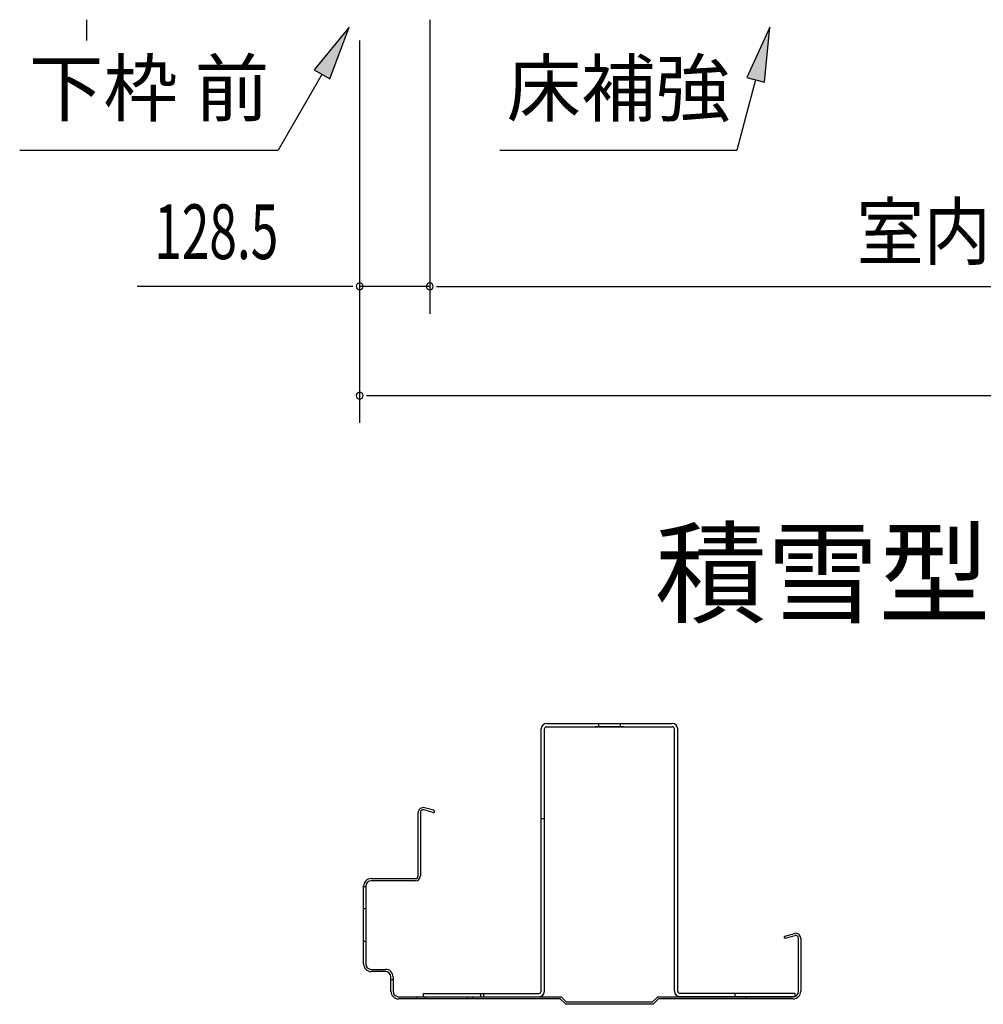
# Model space of a CAD drawing. Extents: x 543 to 20478, y 167 to 14052.
# Drawn here: x 15761 to 17524, y 4815 to 6616 of the extents above; entities that cross this region are included whole.
import ezdxf
from ezdxf.enums import TextEntityAlignment as Align

# ---------------------------------------------------------------- set-up
doc = ezdxf.new("R2010")
doc.units = 0
doc.header["$LTSCALE"] = 50
doc.header["$MEASUREMENT"] = 0
for name, color, linetype in [('HIKIDASHI', 6, 'CONTINUOUS'), ('M1', 4, 'CONTINUOUS'), ('SUNPOU', 4, 'CONTINUOUS'), ('U1', 3, 'CONTINUOUS'), ('補強', 2, 'CONTINUOUS')]:
    doc.layers.add(name, color=color, linetype=linetype)
doc.styles.add('00', font='ROMANS', dxfattribs={"width": 0.666667, "bigfont": 'BIGFONT'})
doc.styles.add('01', font='ROMANS', dxfattribs={"height": 3, "bigfont": 'BIGFONT'})

msp = doc.modelspace()

# ---------------------------------------------------------------- linework, layer by layer
at = {"layer": 'HIKIDASHI'}
for p, q in [((16364, 6602.9), (16299.6, 6524.7)), ((16328.5, 6508), (16364, 6602.9)), ((17133.5, 6602.9), (17091.5, 6510.7)), ((17123.7, 6502), (17133.5, 6602.9)), ((16299.6, 6524.7), (16328.5, 6508)), ((16314, 6516.3), (16234.1, 6377.9)), ((17107.6, 6506.4), (17073.2, 6377.9)), ((17091.5, 6510.7), (17123.7, 6502)), ((15760.8, 6377.9), (16234.1, 6377.9)), ((16639.8, 6377.9), (17073.2, 6377.9))]:
    msp.add_line(p, q, dxfattribs=at)
for points in [[(16328.5, 6508), (16299.6, 6524.7), (16364, 6602.9)], [(17123.7, 6502), (17091.5, 6510.7), (17133.5, 6602.9)]]:
    msp.add_solid(points, dxfattribs=at)
at = {"layer": 'SUNPOU'}
for p, q in [((15882.9, 6615.9), (15882.9, 6603.4)), ((16511.3, 6616.4), (16511.3, 6078.4)), ((16511.3, 6616.4), (16511.3, 6078.4)), ((15882.9, 6603.4), (15882.9, 6578.4)), ((16383, 6578.4), (16383, 5878.4)), ((16383, 6578.4), (16383, 6078.4)), ((16358, 6128.4), (15975.9, 6128.4)), ((16370.5, 6128.4), (16358, 6128.4)), ((16511.3, 6128.4), (16383, 6128.4)), ((16523.8, 6128.4), (16536.3, 6128.4)), ((16523.8, 6128.4), (16536.3, 6128.4)), ((16536.3, 6128.4), (19224.8, 6128.4)), ((16536.3, 6128.4), (16561.3, 6128.4)), ((16395.5, 5928.4), (16408, 5928.4)), ((16408, 5928.4), (19272, 5928.4))]:
    msp.add_line(p, q, dxfattribs=at)
for centre, start, end in [((16383, 6128.4), 0, 180), ((16383, 6128.4), 180, 0), ((16511.3, 6128.4), 0, 180), ((16511.3, 6128.4), 0, 180), ((16511.3, 6128.4), 180, 0), ((16511.3, 6128.4), 180, 0), ((16383, 5928.4), 0, 180), ((16383, 5928.4), 180, 0)]:
    msp.add_arc(centre, 6.25, start, end, dxfattribs=at)
at = {"layer": 'U1'}
for p, q in [((16518.6, 5169.6), (16501.5, 5174.3)), ((16490.1, 5049.6), (16490.1, 5165.6)), ((16494.1, 5165.6), (16494.1, 5049.6)), ((16517.5, 5165.7), (16500.4, 5170.5)), ((16390.1, 4888.6), (16390.1, 5030.6)), ((16394.1, 5029.6), (16390.1, 5029.6)), ((16394.1, 5030.6), (16394.1, 4888.6)), ((16404.1, 5044.6), (16485.1, 5044.6)), ((16485.1, 5040.6), (16404.1, 5040.6)), ((16394.1, 4989.6), (16390.1, 4989.6)), ((17161.5, 4939.6), (17178.6, 4944.3)), ((17162.6, 4935.7), (17179.7, 4940.5)), ((16394.1, 4929.6), (16390.1, 4929.6)), ((17186.1, 4838.6), (17186.1, 4935.6)), ((17190.1, 4935.6), (17190.1, 4838.6)), ((16404.1, 4878.6), (16430.1, 4878.6)), ((16430.1, 4874.6), (16404.1, 4874.6)), ((16440.1, 4838.6), (16440.1, 4864.6)), ((16444.1, 4859.6), (16440.1, 4859.6)), ((16444.1, 4864.6), (16444.1, 4838.6)), ((16454.1, 4828.6), (16751.7, 4828.6)), ((16487.6, 4824.6), (16487.6, 4828.6)), ((16494.9, 4828.6), (16705.9, 4828.6)), ((16502.6, 4824.6), (16502.6, 4828.6)), ((16580.1, 4824.6), (16580.1, 4828.6)), ((16590.1, 4824.6), (16590.1, 4828.6)), ((16604.9, 4828.6), (16604.9, 4834.6)), ((16761.7, 4818.6), (16751.7, 4828.6)), ((16918.4, 4818.6), (16928.4, 4828.6)), ((16928.4, 4828.6), (17176.1, 4828.6)), ((17174.9, 4828.6), (16963.9, 4828.6)), ((17090.1, 4824.6), (17090.1, 4828.6)), ((16750.1, 4824.6), (16454.1, 4824.6)), ((16760.1, 4814.6), (16750.1, 4824.6)), ((16920.1, 4814.6), (16760.1, 4814.6)), ((16918.4, 4818.6), (16761.7, 4818.6)), ((16920.1, 4814.6), (16930.1, 4824.6)), ((17176.1, 4824.6), (16930.1, 4824.6))]:
    msp.add_line(p, q, dxfattribs=at)
for centre, radius, start, end in [((16499.1, 5165.6), 9, 74.5154, 180), ((16499.1, 5165.6), 5, 74.5154, 180), ((16518.1, 5167.6), 2, 254.5154, 74.5154), ((16485.1, 5049.6), 9, 270, 0), ((16485.1, 5049.6), 5, 270, 0), ((16404.1, 5030.6), 14, 90, 180), ((16404.1, 5030.6), 10, 90, 180), ((17162.1, 4937.6), 2, 105.4846, 285.4846), ((17181.1, 4935.6), 9, 0, 105.4846), ((17181.1, 4935.6), 5, 0, 105.4846), ((16404.1, 4888.6), 14, 180, 270), ((16404.1, 4888.6), 10, 180, 270), ((16430.1, 4864.6), 14, 0, 90), ((16430.1, 4864.6), 10, 0, 90), ((16454.1, 4838.6), 14, 180, 270), ((16454.1, 4838.6), 10, 180, 270), ((17176.1, 4838.6), 10, 270, 0), ((17176.1, 4838.6), 14, 270, 0)]:
    msp.add_arc(centre, radius, start, end, dxfattribs=at)
at = {"layer": '補強'}
for p, q in [((16715.1, 4838.6), (16715.1, 5318.6)), ((16721.1, 4838.6), (16721.1, 5318.6)), ((16725.1, 5328.6), (16955.1, 5328.6)), ((16725.1, 5322.6), (16955.1, 5322.6)), ((16866.3, 5322.6), (16813.8, 5322.6)), ((16820, 5328.6), (16820, 5322.6)), ((16860.1, 5322.6), (16860.1, 5328.6)), ((16959.1, 4838.6), (16959.1, 5318.6)), ((16965.1, 4838.6), (16965.1, 5318.6)), ((16715.1, 5154.6), (16721.1, 5154.6)), ((16500.1, 4834.6), (16711.1, 4834.6)), ((16500.1, 4828.6), (16500.1, 4834.6)), ((16500.1, 4828.6), (16711.1, 4828.6)), ((16610.1, 4828.6), (16610.1, 4834.6)), ((17180.1, 4834.6), (16969.1, 4834.6)), ((17180.1, 4828.6), (16969.1, 4828.6)), ((17070.1, 4828.6), (17070.1, 4834.6)), ((17180.1, 4828.6), (17180.1, 4834.6))]:
    msp.add_line(p, q, dxfattribs=at)
for centre, radius, start, end in [((16725.1, 5318.6), 10, 90, 180), ((16725.1, 5318.6), 4, 90, 180), ((16955.1, 5318.6), 10, 0, 90), ((16955.1, 5318.6), 4, 0, 90), ((16711.1, 4838.6), 4, 270, 0), ((16711.1, 4838.6), 10, 270, 0), ((16969.1, 4838.6), 10, 180, 270), ((16969.1, 4838.6), 4, 180, 270)]:
    msp.add_arc(centre, radius, start, end, dxfattribs=at)

# ---------------------------------------------------------------- texts
at = {"layer": 'HIKIDASHI', "style": '01'}
for s, p in [('下枠 前', (15997.5, 6477.9)), ('床補強', (16856.5, 6477.9))]:
    msp.add_text(s, height=100, dxfattribs=at).set_placement(p, align=Align.MIDDLE)
at = {"layer": 'M1', "style": '01'}
msp.add_text('積雪型矩計図', height=150, dxfattribs=at).set_placement((16923.4, 5528.4))
at = {"layer": 'SUNPOU', "style": '01', "width": 0.9}
msp.add_text('室内有効奥行', height=100, dxfattribs=at).set_placement((18029.2, 6178.4), align=Align.RIGHT)
at = {"layer": 'SUNPOU', "style": '00', "width": 0.666667}
msp.add_text('128.5', height=100, dxfattribs=at).set_placement((16006.9, 6178.4))

doc.saveas('drawing.dxf')
